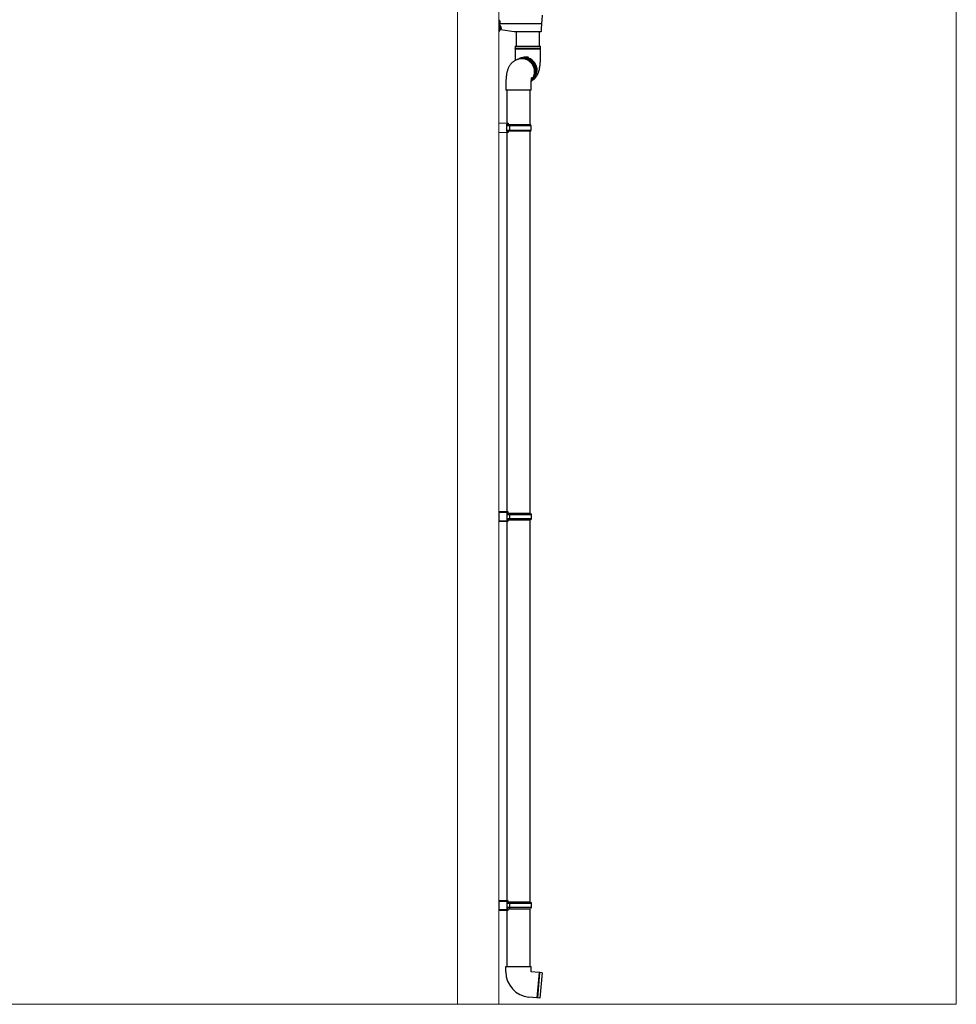
# Model space of a CAD drawing. Extents: x 2100 to 23100, y 2520 to 33691.
# Drawn here: x 10545 to 12248, y 25367 to 27158 of the extents above; entities that cross this region are included whole.
import ezdxf

# ---------------------------------------------------------------- set-up
doc = ezdxf.new("R2010")
doc.units = 0
for name, color, linetype, lineweight in [('YKK_12', 2, 'CONTINUOUS', 13), ('YKK_13', 4, 'CONTINUOUS', 30), ('YSS_K', 3, 'CONTINUOUS', 13)]:
    doc.layers.add(name, color=color, linetype=linetype, lineweight=lineweight)

msp = doc.modelspace()

# ---------------------------------------------------------------- linework, layer by layer
at = {"layer": 'YKK_12'}
for p, q in [((11341, 27314.6), (11341, 25366.6)), ((11416, 27312.1), (11416, 25366.6))]:
    msp.add_line(p, q, dxfattribs=at)
at = {"layer": 'YKK_13'}
for p, q in [((11495, 27166.6), (11494.5, 27157.9)), ((11418, 27157.1), (11416, 27157.1)), ((11417.5, 27154.2), (11416, 27154.2)), ((11418.1, 27154.8), (11417, 27137.1)), ((11417.5, 27156.2), (11418, 27156.2)), ((11419, 27147.2), (11417.7, 27147.6)), ((11417.9, 27151.6), (11493.6, 27151.6)), ((11418, 27156.2), (11418, 27157.1)), ((11418, 27156.1), (11418, 27154.7)), ((11494.1, 27152.1), (11493.4, 27140.9)), ((11494.5, 27157.9), (11494.1, 27152.1)), ((11416.5, 27136.6), (11416, 27136.6)), ((11417.5, 27140.4), (11417.2, 27140.4)), ((11417.5, 27144.8), (11417.5, 27139.6)), ((11417.5, 27139.6), (11419, 27140)), ((11444, 27136.6), (11419.2, 27140.1)), ((11420.1, 27145.8), (11420.1, 27145.8)), ((11420.2, 27144.1), (11420.1, 27144.1)), ((11420.1, 27143.2), (11420.2, 27143.2)), ((11420.1, 27141.4), (11420.1, 27141.4)), ((11492.7, 27136.6), (11444, 27136.6)), ((11448, 27136.6), (11448, 27110.6)), ((11490, 27110.6), (11490, 27136.6)), ((11492.7, 27136.6), (11492.7, 27136.6)), ((11493.4, 27140.9), (11493.2, 27137.1)), ((11446, 27110.6), (11492, 27110.6)), ((11446, 27110.6), (11446, 27105.8)), ((11491.6, 27105.8), (11446, 27105.8)), ((11446, 27105.3), (11492, 27105.3)), ((11446, 27105.3), (11446, 27090.6)), ((11492, 27105.8), (11491.6, 27105.8)), ((11492, 27105.8), (11492, 27110.6)), ((11492, 27090.6), (11492, 27105.3)), ((11448.7, 27085.3), (11446, 27084)), ((11446, 27084), (11446.2, 27084.1)), ((11449.7, 27085.8), (11448.8, 27085.4)), ((11455.3, 27088.4), (11453.4, 27087.6)), ((11460.3, 27087.9), (11460.1, 27087.9)), ((11462.9, 27088.1), (11460.3, 27087.9)), ((11429, 27040.3), (11429, 27030.3)), ((11475, 27030.3), (11475, 27040.3)), ((11475, 27030.3), (11429, 27030.3)), ((11431, 27030.3), (11431, 26970.2)), ((11473, 26967.6), (11473, 27030.3)), ((11416, 26970.6), (11433, 26970.1)), ((11431, 26955.1), (11431, 26968.1)), ((11433, 26968.1), (11431, 26968.1)), ((11433, 26970.1), (11433, 26969.1)), ((11433, 26969.1), (11433, 26968.1)), ((11433, 26953.1), (11416, 26952.6)), ((11431, 26967.6), (11435.9, 26967.6)), ((11435.5, 26965.6), (11431, 26965.6)), ((11431, 26957.6), (11435.5, 26957.6)), ((11435.9, 26955.6), (11431, 26955.6)), ((11431, 26955.1), (11433, 26955.1)), ((11431, 26953.1), (11431, 26262.7)), ((11433, 26955.1), (11433, 26954.1)), ((11433, 26954.1), (11433, 26953.1)), ((11435.5, 26965.6), (11435.9, 26967.6)), ((11435.5, 26965.6), (11435.5, 26957.6)), ((11475, 26965.6), (11435.5, 26965.6)), ((11435.5, 26957.6), (11435.9, 26955.6)), ((11435.5, 26957.6), (11475, 26957.6)), ((11435.9, 26967.6), (11474, 26967.6)), ((11474, 26955.6), (11435.9, 26955.6)), ((11473, 26260.1), (11473, 26955.6)), ((11475, 26965.6), (11474, 26967.6)), ((11474, 26955.6), (11475, 26957.6)), ((11475, 26957.6), (11475, 26965.6)), ((11415.7, 26911.6), (11416, 26911.6)), ((11433, 26262.6), (11416, 26263.1)), ((11416, 26263.1), (11416, 26245.1)), ((11416, 26262.1), (11433, 26261.6)), ((11431, 26260.6), (11431, 26247.6)), ((11431, 26260.6), (11433, 26260.6)), ((11435.9, 26260.1), (11431, 26260.1)), ((11431, 26258.1), (11435.5, 26258.1)), ((11433, 26261.6), (11433, 26262.6)), ((11433, 26260.6), (11433, 26261.6)), ((11435.5, 26258.1), (11435.9, 26260.1)), ((11435.5, 26258.1), (11475, 26258.1)), ((11435.5, 26258.1), (11435.5, 26250.1)), ((11474, 26260.1), (11435.9, 26260.1)), ((11474, 26260.1), (11475, 26258.1)), ((11475, 26258.1), (11475, 26250.1)), ((11433, 26246.6), (11416, 26246.1)), ((11416, 26245.1), (11433, 26245.6)), ((11435.5, 26250.1), (11431, 26250.1)), ((11431, 26248.1), (11435.9, 26248.1)), ((11433, 26247.6), (11431, 26247.6)), ((11431, 26245.6), (11431, 25555.2)), ((11433, 26246.6), (11433, 26247.6)), ((11433, 26245.6), (11433, 26246.6)), ((11475, 26250.1), (11435.5, 26250.1)), ((11435.5, 26250.1), (11435.9, 26248.1)), ((11435.9, 26248.1), (11474, 26248.1)), ((11473, 25552.6), (11473, 26248.1)), ((11475, 26250.1), (11474, 26248.1)), ((11433, 25555.1), (11416, 25555.6)), ((11416, 25555.6), (11416, 25537.6)), ((11416, 25554.6), (11433, 25554.1)), ((11431, 25553.1), (11431, 25540.1)), ((11431, 25553.1), (11433, 25553.1)), ((11435.9, 25552.6), (11431, 25552.6)), ((11433, 25554.1), (11433, 25555.1)), ((11433, 25553.1), (11433, 25554.1)), ((11435.5, 25550.6), (11435.9, 25552.6)), ((11474, 25552.6), (11435.9, 25552.6)), ((11474, 25552.6), (11475, 25550.6)), ((11433, 25539.1), (11416, 25538.6)), ((11416, 25537.6), (11433, 25538.1)), ((11431, 25550.6), (11435.5, 25550.6)), ((11435.5, 25542.6), (11431, 25542.6)), ((11431, 25540.6), (11435.9, 25540.6)), ((11433, 25540.1), (11431, 25540.1)), ((11431, 25538.1), (11431, 25435.6)), ((11433, 25539.1), (11433, 25540.1)), ((11433, 25538.1), (11433, 25539.1)), ((11435.5, 25550.6), (11475, 25550.6)), ((11435.5, 25550.6), (11435.5, 25542.6)), ((11475, 25542.6), (11435.5, 25542.6)), ((11435.5, 25542.6), (11435.9, 25540.6)), ((11435.9, 25540.6), (11474, 25540.6)), ((11473, 25435.6), (11473, 25540.6)), ((11475, 25542.6), (11474, 25540.6)), ((11475, 25550.6), (11475, 25542.6)), ((11429, 25435.6), (11452, 25435.6)), ((11429, 25425.6), (11429, 25435.6)), ((11452, 25435.6), (11475, 25435.6)), ((11475, 25425.6), (11475, 25435.6)), ((11489.3, 25424.4), (11475, 25425.6)), ((11489.4, 25424.3), (11485.4, 25378.6)), ((11490.4, 25424.2), (11486.4, 25378.5)), ((11494.9, 25423.9), (11490.6, 25424.3)), ((11494.9, 25423.9), (11490.9, 25378.1)), ((11485.3, 25378.6), (11471, 25379.8)), ((11490.9, 25378.1), (11486.6, 25378.4))]:
    msp.add_line(p, q, dxfattribs=at)
for centre, radius, start, end in [((11417.5, 27154.7), 0.5, 270, 0), ((11418.6, 27145.9), 1.4, 14.3233, 75), ((11416.5, 27137.1), 0.5, 270, 356.5), ((11417.1, 27141.5), 0.4, 0, 56.6117), ((11418.6, 27141.4), 1.4, 285, 345.6767), ((11409.8, 27143.6), 10.5, 12.0944, 14.3233), ((11409.8, 27143.6), 10.5, 345.6767, 347.9056), ((11409.8, 27143.6), 10.5, 7.2284, 12.1052), ((11409.8, 27143.6), 10.3, 357.5438, 2.4562), ((11409.8, 27143.6), 10.5, 347.8948, 352.7716), ((11492.7, 27137.1), 0.5, 270, 356.5), ((11446, 27105.6), 0.25, 270, 90), ((11492, 27105.6), 0.25, 90, 270), ((11458.2, 27064.4), 23, 0.3149, 114.4126), ((11458.3, 27064.3), 23.1, 318.3391, 114.2271), ((11459.2, 27064.9), 23, 0.3149, 114.4126), ((11462.9, 27067.6), 22.1, 89.9576, 120.7121), ((11464.7, 27068.4), 22.1, 89.9673, 115.3396), ((11462.8, 27066.6), 23.1, 302.6628, 89.7215), ((11462.8, 27066.5), 21.5, 313.579, 89.5707), ((11464.7, 27068.1), 22.5, 74.2449, 89.9718), ((11459.5, 27064.5), 22.7, 314.7105, 1.1594), ((11458.5, 27064.1), 22.7, 318.1975, 1.0883), ((11475, 25425.6), 46, 180, 265), ((11489.3, 25424.2), 0.2, 11.6015, 85), ((11489.9, 25424.3), 0.5, 191.6015, 338.3985), ((11490.6, 25424.1), 0.2, 85, 158.3985), ((11485.3, 25378.8), 0.2, 265, 338.3985), ((11485.9, 25378.5), 0.5, 11.6015, 158.3985), ((11486.6, 25378.6), 0.2, 191.6015, 265)]:
    msp.add_arc(centre, radius, start, end, dxfattribs=at)
for centre, major_axis, ratio, start_param, end_param in [((11417.5, 27156.1), (0.5, 0), 0.087489, 0, 1.570796), ((11417.6, 27154.8), (0.501, 0), 0.087323, 6.277803, 6.967375), ((11493.6, 27152.1), (0.499, -0.031), 0.920947, 4.773243, 6.283185), ((11493.6, 27151.6), (0.501, 0), 0.087953, 1.504492, 1.561619)]:
    msp.add_ellipse(centre, major_axis=major_axis, ratio=ratio, start_param=start_param, end_param=end_param, dxfattribs=at)
for points, knots in [([(11420.2, 27144.9), (11420.2, 27144.8), (11420.2, 27144.7), (11420.3, 27144.4), (11420.3, 27144.2), (11420.2, 27144.1), (11420.2, 27144.1), (11420.2, 27144.1)], [0, 0, 0, 0, 0.213237, 0.426702, 0.638333, 0.849162, 1, 1, 1, 1]), ([(11420.2, 27143.2), (11420.2, 27143.2), (11420.2, 27143.2), (11420.3, 27143), (11420.3, 27142.8), (11420.2, 27142.5), (11420.2, 27142.4), (11420.2, 27142.3)], [0, 0, 0, 0, 0.213237, 0.426702, 0.638333, 0.849162, 1, 1, 1, 1]), ([(11446, 27084), (11445.2, 27083.6), (11443.6, 27082.8), (11441.6, 27081.4), (11439.8, 27079.8), (11438.1, 27078.1), (11436.7, 27076.3), (11435.4, 27074.5), (11434.4, 27072.6), (11433.4, 27070.5), (11432.6, 27068.3), (11431.8, 27065.8), (11431, 27063), (11430.5, 27059.9), (11430, 27056.8), (11429.6, 27053.6), (11429.3, 27050.4), (11429.1, 27047.2), (11429, 27044), (11429, 27041.7), (11429, 27040.5), (11429, 27040.3)], [0, 0, 0, 0, 0.052244, 0.098217, 0.143771, 0.188775, 0.233424, 0.278043, 0.323252, 0.370199, 0.420876, 0.478676, 0.54902, 0.6203, 0.684512, 0.751245, 0.814016, 0.874563, 0.933862, 0.989235, 1, 1, 1, 1]), ([(11446, 27090.6), (11446, 27090.5), (11446, 27089.7), (11446, 27088.1), (11445.9, 27086), (11445.8, 27084.6), (11445.8, 27084)], [0, 0, 0, 0, 0.036139, 0.359527, 0.681776, 1, 1, 1, 1]), ([(11475, 27046.9), (11475.8, 27047.3), (11477.4, 27048.1), (11479.4, 27049.5), (11481.2, 27051.1), (11482.9, 27052.8), (11484.3, 27054.6), (11485.6, 27056.4), (11486.6, 27058.3), (11487.6, 27060.4), (11488.4, 27062.5), (11489.2, 27065.1), (11490, 27067.9), (11490.5, 27071), (11491, 27074.1), (11491.4, 27077.3), (11491.7, 27080.5), (11491.9, 27083.7), (11492, 27086.9), (11492, 27089.2), (11492, 27090.4), (11492, 27090.6)], [0, 0, 0, 0, 0.0522444, 0.0982169, 0.1437713, 0.1887752, 0.2334239, 0.2780425, 0.3232523, 0.3701991, 0.4208762, 0.4786757, 0.5490205, 0.6202998, 0.684512, 0.7512454, 0.8140159, 0.8745629, 0.9338619, 0.9892347, 1, 1, 1, 1]), ([(11475, 27040.3), (11475, 27040.4), (11475, 27041.2), (11475, 27042.8), (11475.1, 27044.9), (11475.2, 27046.9), (11475.4, 27048.8), (11475.5, 27050.4), (11475.7, 27051.6), (11475.9, 27052.5), (11476, 27053.1), (11476.1, 27053.3), (11476, 27053.3), (11476, 27053.3)], [0, 0, 0, 0, 0.013414, 0.134098, 0.254357, 0.373113, 0.489341, 0.601924, 0.709698, 0.800055, 0.88405, 0.962379, 1, 1, 1, 1])]:
    msp.add_open_spline(points, degree=3, knots=knots, dxfattribs=at)
at = {"layer": 'YSS_K'}
for p, q in [((12248.5, 25366.6), (12248.5, 28436.6)), ((4787.5, 25366.6), (12248.5, 25366.6))]:
    msp.add_line(p, q, dxfattribs=at)

doc.saveas('drawing.dxf')
